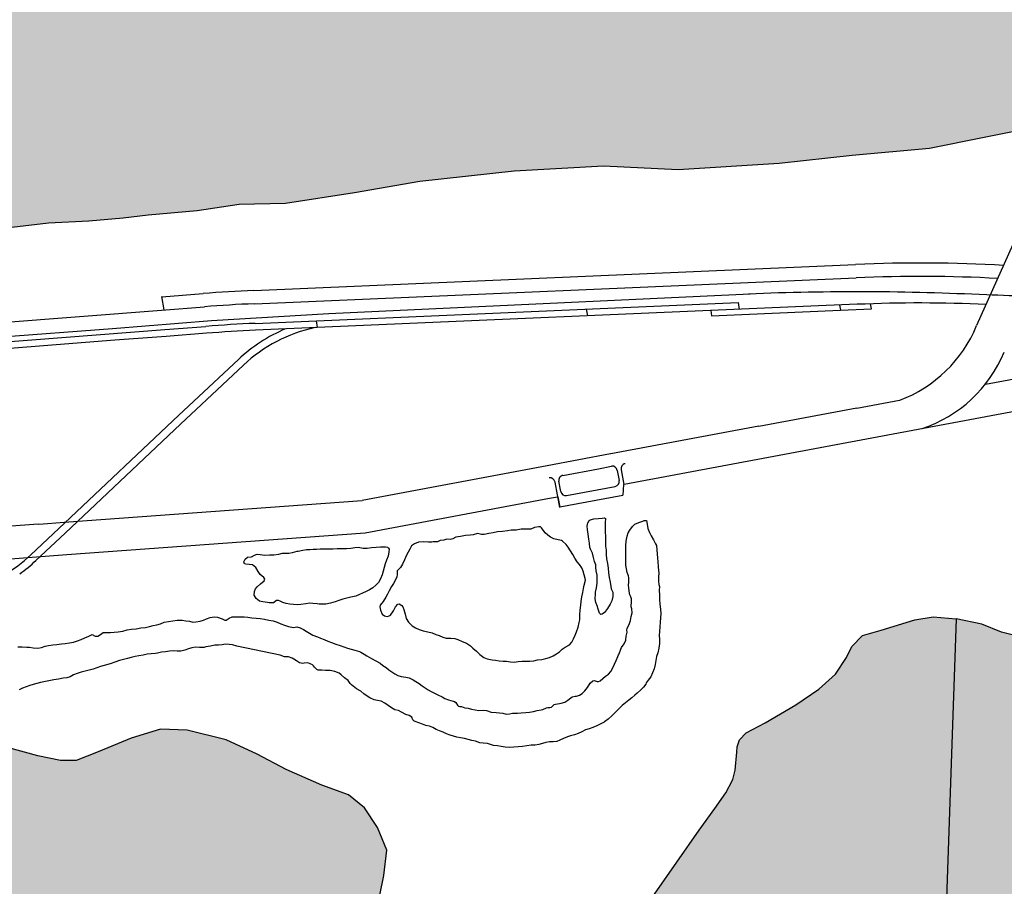
# Model space of a CAD drawing. Units: feet. Extents: x -6.02 to 0.02, y -6.51 to 0.01.
# Drawn here: x -2.37 to -1.4, y -1.78 to -0.93 of the extents above; entities that cross this region are included whole.
import ezdxf

# ---------------------------------------------------------------- set-up
doc = ezdxf.new("R2010")
doc.units = ezdxf.units.FT
doc.header["$MEASUREMENT"] = 0
doc.layers.add('VICINITY_LS', color=254, linetype='Continuous')
doc.layers.add('VICINITY_SC', color=252, linetype='Continuous')

msp = doc.modelspace()

# ---------------------------------------------------------------- hatches: boundary and pattern name
at = {"layer": 'VICINITY_LS', "linetype": 'Continuous'}
h = msp.add_hatch(color=256, dxfattribs=at)
h.paths.add_polyline_path([(-4.064, -0.80656), (-4.27177, -1.01596), (-3.88025, -1.04553), (-3.84911, -1.04923), (-3.79944, -1.05902), (-3.74303, -1.08007), (-3.68956, -1.10049), (-3.59566, -1.10916), (-3.53028, -1.10843), (-3.43358, -1.10693), (-3.35688, -1.10632), (-3.29049, -1.10202), (-3.23294, -1.10747), (-3.18084, -1.12423), (-3.13402, -1.12308), (-3.07122, -1.12636), (-2.99213, -1.13118), (-2.90816, -1.12555), (-2.82587, -1.13565), (-2.76433, -1.14472), (-2.71918, -1.15069), (-2.68019, -1.15609), (-2.65323, -1.14878), (-2.62176, -1.15283), (-2.5549, -1.15764), (-2.47575, -1.15215), (-2.41021, -1.1387), (-2.33766, -1.13004), (-2.29786, -1.12807), (-2.26433, -1.12501), (-2.23969, -1.12205), (-2.19148, -1.11794), (-2.15018, -1.11156), (-2.10436, -1.11057), (-2.0367, -1.10009), (-1.97231, -1.08894), (-1.87937, -1.07895), (-1.7917, -1.07403), (-1.71805, -1.07746), (-1.61878, -1.07127), (-1.5468, -1.06345), (-1.47091, -1.05667), (-1.36324, -1.03477), (-1.28344, -1.02546), (-1.21864, -1.0064), (-1.14117, -0.98649), (-1.04638, -0.97024), (-0.94492, -0.95453), (-0.95616, -0.64863), (-1.02496, -0.66834), (-1.08372, -0.69012), (-1.11144, -0.70719), (-1.13211, -0.73069), (-1.13916, -0.75373), (-1.15081, -0.75996), (-1.19301, -0.75699), (-1.21478, -0.75895), (-1.23344, -0.77704), (-1.25654, -0.78146), (-1.29162, -0.78027), (-1.35887, -0.78284), (-1.4376, -0.79478), (-1.52281, -0.80898), (-1.58515, -0.81304), (-1.6142, -0.81594), (-1.62574, -0.82633), (-1.63969, -0.83296), (-1.65451, -0.82993), (-1.68357, -0.8263), (-1.73044, -0.83737), (-1.80321, -0.83709), (-1.87914, -0.84125), (-1.95411, -0.84362), (-1.95721, -0.84446), (-1.95796, -0.84516), (-1.9969, -0.85535), (-2.04487, -0.85063), (-2.08259, -0.85235), (-2.12647, -0.86632), (-2.15116, -0.8768), (-2.17673, -0.87164), (-2.2139, -0.87249), (-2.26846, -0.88209), (-2.32448, -0.88151), (-2.38495, -0.87539), (-2.45163, -0.88689), (-2.51688, -0.88953), (-2.58711, -0.89076), (-2.61872, -0.90766), (-2.64421, -0.91228), (-2.67734, -0.89854), (-2.7062, -0.89802), (-2.75484, -0.90186), (-2.80497, -0.89481), (-2.86524, -0.88888), (-2.91873, -0.88529), (-3.01349, -0.88104), (-3.09097, -0.87975), (-3.1467, -0.88412), (-3.16895, -0.89007), (-3.19445, -0.87854), (-3.22124, -0.86919), (-3.25398, -0.87919), (-3.28751, -0.88364), (-3.33668, -0.87044), (-3.40901, -0.86073), (-3.49138, -0.84773), (-3.52131, -0.8482), (-3.54382, -0.85672), (-3.57809, -0.84467), (-3.64967, -0.82472), (-3.72108, -0.82176), (-3.79722, -0.82117), (-3.86588, -0.81802), (-3.942, -0.81709), (-3.99631, -0.81588)])
edge = h.paths.add_edge_path()
edge.add_line((0, -0.47348), (-0.02413, -0.478))
edge.add_line((-0.02413, -0.478), (-0.11313, -0.49522))
edge.add_line((-0.11313, -0.49522), (-0.19212, -0.51558))
edge.add_line((-0.19212, -0.51558), (-0.23803, -0.52482))
edge.add_line((-0.23803, -0.52482), (-0.34314, -0.52744))
edge.add_line((-0.34314, -0.52744), (-0.45647, -0.53614))
edge.add_line((-0.45647, -0.53614), (-0.54017, -0.54765))
edge.add_line((-0.54017, -0.54765), (-0.56585, -0.55177))
edge.add_line((-0.56585, -0.55177), (-0.61834, -0.56496))
edge.add_line((-0.61834, -0.56496), (-0.66747, -0.56696))
edge.add_line((-0.66747, -0.56696), (-0.69547, -0.5761))
edge.add_line((-0.69547, -0.5761), (-0.73929, -0.58803))
edge.add_line((-0.73929, -0.58803), (-0.82602, -0.61175))
edge.add_line((-0.82602, -0.61175), (-0.95616, -0.64863))
edge.add_line((-0.95616, -0.64863), (-0.94492, -0.95453))
edge.add_line((-0.94492, -0.95453), (-0.84678, -0.93692))
edge.add_line((-0.84678, -0.93692), (-0.79388, -0.92531))
edge.add_line((-0.79388, -0.92531), (-0.74521, -0.91951))
edge.add_line((-0.74521, -0.91951), (-0.70246, -0.90821))
edge.add_line((-0.70246, -0.90821), (-0.66996, -0.89825))
edge.add_line((-0.66996, -0.89825), (-0.65166, -0.90045))
edge.add_line((-0.65166, -0.90045), (-0.63965, -0.89783))
edge.add_line((-0.63965, -0.89783), (-0.6335, -0.8923))
edge.add_line((-0.6335, -0.8923), (-0.6251, -0.87625))
edge.add_line((-0.6251, -0.87625), (-0.60764, -0.87427))
edge.add_line((-0.60764, -0.87427), (-0.58739, -0.87895))
edge.add_line((-0.58739, -0.87895), (-0.5644, -0.88019))
edge.add_line((-0.5644, -0.88019), (-0.51562, -0.87231))
edge.add_line((-0.51562, -0.87231), (-0.48847, -0.86912))
edge.add_line((-0.48847, -0.86912), (-0.45305, -0.87033))
edge.add_line((-0.45305, -0.87033), (-0.41275, -0.85272))
edge.add_line((-0.41275, -0.85272), (-0.35948, -0.83425))
edge.add_line((-0.35948, -0.83425), (-0.30818, -0.8303))
edge.add_line((-0.30818, -0.8303), (-0.27744, -0.82457))
edge.add_line((-0.27744, -0.82457), (-0.23053, -0.80918))
edge.add_line((-0.23053, -0.80918), (-0.19372, -0.79669))
edge.add_line((-0.19372, -0.79669), (-0.15298, -0.79376))
edge.add_line((-0.15298, -0.79376), (-0.12746, -0.78616))
edge.add_line((-0.12746, -0.78616), (-0.11256, -0.78093))
edge.add_line((-0.11256, -0.78093), (-0.02212, -0.74866))
edge.add_line((-0.02212, -0.74866), (0, -0.74152))
for points in [[(-0.97236, -2.04161), (-0.9657, -2.03043), (-0.96671, -2.02677), (-0.9729, -2.02315), (-0.9854, -2.02518), (-0.99836, -2.03252), (-1.01999, -2.04663), (-1.03896, -2.05706), (-1.06224, -2.06711), (-1.08494, -2.07887), (-1.11166, -2.08581), (-1.13574, -2.08874), (-1.153, -2.09564), (-1.17763, -2.10232), (-1.19416, -2.10209), (-1.20943, -2.09519), (-1.21826, -2.08712), (-1.22163, -2.07642), (-1.21488, -2.06907), (-1.2052, -2.06531), (-1.18758, -2.06392), (-1.17226, -2.06132), (-1.15759, -2.05737), (-1.15078, -2.05258), (-1.1361, -2.03915), (-1.12726, -2.03188), (-1.10439, -2.01995), (-1.07113, -2.0098), (-1.04732, -2.00259), (-1.0374, -1.99436), (-1.02854, -1.98022), (-1.02363, -1.96347), (-1.02239, -1.94411), (-1.02017, -1.92256), (-1.0115, -1.90274), (-0.99671, -1.88757), (-0.97357, -1.87961), (-0.93849, -1.88349), (-0.91634, -1.89079), (-0.89604, -1.90331), (-0.88346, -1.91262), (-0.86871, -1.91966), (-0.84784, -1.92514), (-0.82202, -1.92815), (-0.79817, -1.93262), (-0.77872, -1.93905), (-0.75045, -1.94771), (-0.73056, -1.95539), (-0.71442, -1.9625), (-0.70218, -1.96821), (-0.68813, -1.96901), (-0.68065, -1.96788), (-0.6719, -1.96561), (-0.66806, -1.96445), (-0.66027, -1.96042), (-0.64819, -1.95355), (-0.63536, -1.94273), (-0.6311, -1.93732), (-0.63326, -1.92653), (-0.63615, -1.91638), (-0.64091, -1.9027), (-0.65017, -1.8865), (-0.65995, -1.86752), (-0.66533, -1.85277), (-0.66673, -1.82827), (-0.66545, -1.80459), (-0.66057, -1.78232), (-0.65093, -1.75413), (-0.64205, -1.73348), (-0.63049, -1.71143), (-0.61405, -1.69706), (-0.59306, -1.6819), (-0.58011, -1.67489), (-0.56854, -1.66814), (-0.56436, -1.66114), (-0.56073, -1.65432), (-0.55239, -1.64689), (-0.54548, -1.64006), (-0.54214, -1.62923), (-0.54072, -1.6133), (-0.54452, -1.59157), (-0.54731, -1.58591), (-0.55343, -1.5816), (-0.56138, -1.5789), (-0.57367, -1.57426), (-0.58274, -1.56376), (-0.59283, -1.54701), (-0.60131, -1.52915), (-0.62562, -1.49869), (-0.64253, -1.48053), (-0.66858, -1.46629), (-0.69945, -1.44888), (-0.72935, -1.44234), (-0.75845, -1.43722), (-1.04477, -1.35615), (-1.04789, -1.35527), (-1.05895, -1.34442), (-1.06527, -1.34648), (-1.07029, -1.35032), (-1.07141, -1.3549), (-1.06919, -1.35848), (-1.06305, -1.36536), (-1.05774, -1.37496), (-1.05998, -1.37861), (-1.06523, -1.38005), (-1.07841, -1.38203), (-1.09079, -1.38463), (-1.09786, -1.38798), (-1.10729, -1.39088), (-1.11386, -1.39121), (-1.12364, -1.39014), (-1.13193, -1.38777), (-1.13959, -1.38352), (-1.14816, -1.38236), (-1.15422, -1.37996), (-1.15631, -1.3776), (-1.16503, -1.3795), (-1.16983, -1.3825), (-1.1708, -1.38726), (-1.16911, -1.3939), (-1.16857, -1.40321), (-1.17059, -1.41189), (-1.17537, -1.42004), (-1.18946, -1.43199), (-1.20719, -1.44751), (-1.22834, -1.46572), (-1.24001, -1.47484), (-1.25377, -1.48354), (-1.26375, -1.48693), (-1.27045, -1.48381), (-1.27628, -1.47692), (-1.28052, -1.46963), (-1.28505, -1.46422), (-1.29047, -1.46252), (-1.29299, -1.46445), (-1.2949, -1.4714), (-1.2949, -1.4805), (-1.29582, -1.49404), (-1.29979, -1.50381), (-1.31283, -1.51545), (-1.34279, -1.5344), (-1.35962, -1.53963), (-1.37662, -1.53883), (-1.39985, -1.53287), (-1.41924, -1.52506), (-1.44459, -1.51965), (-1.48895, -2.80144), (-1.46495, -2.80022), (-1.44263, -2.79528), (-1.40977, -2.77341), (-1.38485, -2.75901), (-1.35777, -2.74556), (-1.34032, -2.73159), (-1.33495, -2.72814), (-1.31304, -2.71183), (-1.28276, -2.69289), (-1.2611, -2.67778), (-1.23566, -2.65997), (-1.20451, -2.64161), (-1.17302, -2.62292), (-1.1462, -2.61069), (-1.11812, -2.59801), (-1.08831, -2.58833), (-1.0752, -2.5848), (-1.07089, -2.58125), (-1.05935, -2.57486), (-1.04439, -2.55987), (-1.02913, -2.53907), (-1.01444, -2.5191), (-1.0051, -2.50586), (-0.99395, -2.49754), (-0.9826, -2.50078), (-0.97697, -2.50814), (-0.9669, -2.5187), (-0.95976, -2.52375), (-0.94973, -2.52845), (-0.94105, -2.52791), (-0.92679, -2.5155), (-0.91354, -2.50006), (-0.90255, -2.48536), (-0.896, -2.47592), (-0.88943, -2.46874), (-0.88126, -2.46732), (-0.87565, -2.47141), (-0.87288, -2.48069), (-0.87069, -2.49114), (-0.86435, -2.50079), (-0.85334, -2.50727), (-0.83941, -2.5134), (-0.82536, -2.51162), (-0.81245, -2.50271), (-0.79752, -2.49427), (-0.78355, -2.48406), (-0.77504, -2.47318), (-0.76929, -2.45372), (-0.76853, -2.43965), (-0.77011, -2.4277), (-0.77589, -2.41687), (-0.78275, -2.40735), (-0.79338, -2.40021), (-0.79943, -2.40074), (-0.81059, -2.40646), (-0.81995, -2.41383), (-0.83137, -2.42731), (-0.84296, -2.44094), (-0.85119, -2.44992), (-0.85993, -2.45476), (-0.86831, -2.45445), (-0.87519, -2.45114), (-0.88144, -2.44597), (-0.88148, -2.44305), (-0.87747, -2.43914), (-0.87199, -2.4336), (-0.86311, -2.42566), (-0.84947, -2.41251), (-0.83784, -2.40113), (-0.82292, -2.38684), (-0.80416, -2.36776), (-0.78886, -2.359), (-0.77395, -2.35091), (-0.75297, -2.34813), (-0.73382, -2.35063), (-0.72768, -2.35131), (-0.72247, -2.34437), (-0.71952, -2.33784), (-0.72248, -2.32906), (-0.73031, -2.32433), (-0.74126, -2.32009), (-0.75222, -2.3191), (-0.76376, -2.3193), (-0.78021, -2.32425), (-0.79624, -2.33399), (-0.81684, -2.34846), (-0.83811, -2.36842), (-0.86272, -2.39368), (-0.87736, -2.41264), (-0.8916, -2.43024), (-0.90162, -2.44308), (-0.91464, -2.458), (-0.92402, -2.46867), (-0.93328, -2.48052), (-0.94181, -2.49171), (-0.94835, -2.49789), (-0.95785, -2.49823), (-0.96311, -2.49378), (-0.96889, -2.48002), (-0.96985, -2.46656), (-0.96673, -2.45368), (-0.96386, -2.44195), (-0.96455, -2.4266), (-0.96462, -2.41559), (-0.95315, -2.4011), (-0.94082, -2.38975), (-0.92726, -2.38089), (-0.9061, -2.36853), (-0.8873, -2.35564), (-0.87486, -2.34549), (-0.86774, -2.33456), (-0.86559, -2.32746), (-0.86155, -2.31012), (-0.85939, -2.29906), (-0.85705, -2.28785), (-0.85629, -2.27739), (-0.85877, -2.27241), (-0.86483, -2.26383), (-0.87681, -2.25333), (-0.8859, -2.2432), (-0.88667, -2.23507), (-0.8837, -2.22817), (-0.87636, -2.22294), (-0.86304, -2.22506), (-0.84883, -2.23256), (-0.83503, -2.24436), (-0.81695, -2.25694), (-0.80092, -2.26542), (-0.77929, -2.26698), (-0.76405, -2.2625), (-0.74732, -2.25214), (-0.7329, -2.23761), (-0.72338, -2.21802), (-0.71673, -2.19741), (-0.71472, -2.17962), (-0.71415, -2.17195), (-0.71263, -2.15394), (-0.71495, -2.13385), (-0.71892, -2.12141), (-0.72561, -2.10553), (-0.73346, -2.09494), (-0.75196, -2.08081), (-0.76932, -2.07416), (-0.79058, -2.06606), (-0.80836, -2.06108), (-0.83083, -2.05344), (-0.84644, -2.0462), (-0.86625, -2.04041), (-0.88788, -2.0359), (-0.90465, -2.03458), (-0.91176, -2.03834), (-0.91244, -2.0412), (-0.91008, -2.04531), (-0.91067, -2.04975), (-0.91656, -2.05665), (-0.92879, -2.05973), (-0.94386, -2.06507), (-0.96063, -2.07221), (-0.98682, -2.08809), (-0.99622, -2.09028), (-1.0094, -2.09229), (-1.03247, -2.10114), (-1.05421, -2.11178), (-1.08217, -2.12567), (-1.10506, -2.13762), (-1.12243, -2.14076), (-1.15124, -2.14204), (-1.16671, -2.13856), (-1.16738, -2.13198), (-1.16295, -2.12608), (-1.14967, -2.11648), (-1.12707, -2.10935), (-1.09972, -2.10352), (-1.06878, -2.09184), (-1.04511, -2.08082), (-1.0213, -2.06772), (-0.99466, -2.05306)], [(-2.06492, -1.92083), (-2.05907, -1.90224), (-2.05394, -1.87448), (-2.0438, -1.85631), (-2.03102, -1.83709), (-2.02229, -1.81589), (-2.01164, -1.79171), (-2.00764, -1.77249), (-2.00472, -1.74738), (-2.01382, -1.72517), (-2.02686, -1.70585), (-2.04252, -1.69311), (-2.06867, -1.68351), (-2.1038, -1.66791), (-2.13223, -1.65291), (-2.16276, -1.63877), (-2.20131, -1.62917), (-2.22743, -1.62837), (-2.2563, -1.63721), (-2.2889, -1.65066), (-2.31037, -1.65909), (-2.32602, -1.65906), (-2.34833, -1.6545), (-2.37817, -1.64626), (-2.40084, -1.64242), (-2.42055, -1.64111), (-2.44502, -1.64434), (-2.47992, -1.65269), (-2.49741, -1.6608), (-2.51963, -1.6673), (-2.54475, -1.67051), (-2.56353, -1.6801), (-2.59877, -1.69493), (-2.62032, -1.70477), (-2.64236, -1.71106), (-2.66297, -1.71676), (-2.66636, -1.71225), (-2.66407, -1.70534), (-2.65287, -1.69567), (-2.63582, -1.68011), (-2.61662, -1.66588), (-2.59896, -1.65141), (-2.59464, -1.64495), (-2.59597, -1.64093), (-2.60198, -1.63749), (-2.61236, -1.63827), (-2.6324, -1.64607), (-2.64671, -1.65591), (-2.66703, -1.66887), (-2.68796, -1.68232), (-2.70586, -1.69503), (-2.725, -1.70857), (-2.73818, -1.7161), (-2.75903, -1.72298), (-2.78189, -1.73169), (-2.81015, -1.74777), (-2.84369, -1.76926), (-2.86695, -1.78809), (-2.88077, -1.80434), (-2.88779, -1.8165), (-2.90828, -1.82891), (-2.9241, -1.84109), (-2.92953, -1.85181), (-2.92958, -1.8623), (-2.92039, -1.87331), (-2.90651, -1.87789), (-2.89156, -1.87531), (-2.88571, -1.8629), (-2.87659, -1.84724), (-2.86106, -1.83436), (-2.8288, -1.81074), (-2.79664, -1.78985), (-2.75674, -1.76563), (-2.7243, -1.74544), (-2.70293, -1.74495), (-2.68695, -1.74962), (-2.68562, -1.75882), (-2.68763, -1.76716), (-2.69032, -1.78062), (-2.70634, -1.79139), (-2.72195, -1.80235), (-2.73127, -1.80907), (-2.73914, -1.82392), (-2.73923, -1.83184), (-2.73276, -1.83943), (-2.72608, -1.84584), (-2.71901, -1.85517), (-2.7158, -1.87481), (-2.71706, -1.89779), (-2.72079, -1.91841), (-2.727, -1.93768), (-2.73974, -1.96566), (-2.74942, -1.98508), (-2.75317, -2.00278), (-2.75393, -2.02629), (-2.75426, -2.05071), (-2.76262, -2.06502), (-2.79097, -2.09197), (-2.81691, -2.11288), (-2.84465, -2.13505), (-2.88044, -2.1569), (-2.90612, -2.17298), (-2.9275, -2.18882), (-2.94001, -2.20654), (-2.95336, -2.22725), (-2.97144, -2.23949), (-2.99513, -2.25119), (-3.01687, -2.25823), (-3.03013, -2.2642), (-3.0428, -2.27551), (-3.04728, -2.29126), (-3.04925, -2.31161), (-3.05432, -2.33146), (-3.05864, -2.34739), (-3.06804, -2.35547), (-3.07905, -2.35879), (-3.09923, -2.35918), (-3.1139, -2.35956), (-3.11757, -2.35505), (-3.12241, -2.34237), (-3.12555, -2.31518), (-3.12961, -2.29534), (-3.1424, -2.27483), (-3.16068, -2.26276), (-3.18686, -2.26006), (-3.21505, -2.2748), (-3.2415, -2.28897), (-3.25951, -2.29915), (-3.25971, -2.29938), (-3.1721, -2.39698), (-3.16243, -2.39352), (-3.14681, -2.39778), (-3.1262, -2.41131), (-3.10634, -2.41935), (-3.08928, -2.42205), (-3.07145, -2.42667), (-3.05562, -2.43307), (-3.0337, -2.44121), (-3.01727, -2.44904), (-2.9909, -2.47341), (-2.97288, -2.48667), (-2.95495, -2.49282), (-2.93003, -2.4934), (-2.91007, -2.49643), (-2.88132, -2.49944), (-2.85613, -2.50795), (-2.84051, -2.51644), (-2.82223, -2.5254), (-2.80782, -2.52771), (-2.78823, -2.52815), (-2.76631, -2.5301), (-2.74007, -2.52558), (-2.71048, -2.50696), (-2.67583, -2.48157), (-2.64472, -2.45407), (-2.60925, -2.43218), (-2.58376, -2.42932), (-2.55845, -2.42597), (-2.53007, -2.41004), (-2.51217, -2.40158), (-2.48875, -2.395), (-2.47989, -2.38412), (-2.45721, -2.35963), (-2.44652, -2.34717), (-2.44023, -2.34219), (-2.43139, -2.34115), (-2.42492, -2.34546), (-2.41291, -2.35269), (-2.3992, -2.36329), (-2.37902, -2.37165), (-2.3604, -2.371), (-2.34489, -2.36138), (-2.3328, -2.34539), (-2.32669, -2.32488), (-2.32224, -2.30039), (-2.31883, -2.27908), (-2.31326, -2.26237), (-2.30499, -2.24942), (-2.29079, -2.23284), (-2.27644, -2.21903), (-2.2616, -2.20576), (-2.2448, -2.195), (-2.23201, -2.18747), (-2.22449, -2.18569), (-2.21584, -2.18739), (-2.20703, -2.19029), (-2.19015, -2.1964), (-2.16804, -2.20146), (-2.14235, -2.21015), (-2.09529, -2.06568), (-2.10058, -2.06127), (-2.10037, -2.05459), (-2.10233, -2.04655), (-2.11037, -2.03353), (-2.11655, -2.02664), (-2.11729, -2.01817), (-2.11433, -2.00837), (-2.10102, -1.9821), (-2.09071, -1.96082), (-2.0765, -1.94064)]]:
    msp.add_hatch(color=256, dxfattribs=at).paths.add_polyline_path(points)
h = msp.add_hatch(color=256, dxfattribs=at)
h.paths.add_polyline_path([(-1.69208, -2.04825), (-1.71653, -2.06061), (-1.74627, -2.0634), (-1.76862, -2.06281), (-1.78182, -2.06809), (-1.80063, -2.0813), (-1.82321, -2.09103), (-1.84463, -2.10236), (-1.86008, -2.11712), (-1.87363, -2.13772), (-1.88353, -2.16122), (-1.88194, -2.18198), (-1.88071, -2.20046), (-1.88475, -2.21122), (-1.89975, -2.22104), (-1.91725, -2.23278), (-1.93156, -2.24227), (-1.94036, -2.24885), (-1.9464, -2.25229), (-1.95141, -2.2434), (-1.95244, -2.22767), (-1.95894, -2.20839), (-1.96099, -2.19845), (-1.96496, -2.19257), (-1.9678, -2.185), (-1.9657, -2.18114), (-1.95723, -2.18336), (-1.94781, -2.18406), (-1.93876, -2.17632), (-1.93103, -2.158), (-1.92644, -2.14349), (-1.92164, -2.12222), (-1.9049, -2.10272), (-1.87815, -2.09184), (-1.85132, -2.07996), (-1.82607, -2.06556), (-1.80734, -2.05045), (-1.79024, -2.02734), (-1.7803, -2.00964), (-1.77491, -1.99931), (-1.76652, -1.99342), (-1.75699, -1.99894), (-1.74583, -2.0089), (-1.71878, -2.01179), (-1.70264, -2.00945), (-1.68526, -2.0027), (-1.67522, -2.00189), (-1.67121, -2.00384), (-1.67197, -2.01463), (-1.67923, -2.03059)], flags=16)
h.paths.add_polyline_path([(-2.10624, -2.91425), (-2.12641, -2.90552), (-2.14425, -2.9045), (-2.16831, -2.9126), (-2.19006, -2.92357), (-2.21972, -2.93048), (-2.24369, -2.93429), (-2.26696, -2.92607), (-2.2828, -2.91313), (-2.29143, -2.89215), (-2.29624, -2.86677), (-2.29216, -2.84584), (-2.28865, -2.83227), (-2.28772, -2.81252), (-2.29128, -2.79581), (-2.29773, -2.78495), (-2.29754, -2.76551), (-2.29471, -2.75224), (-2.29339, -2.73409), (-2.29402, -2.71152), (-2.29518, -2.69492), (-2.28947, -2.68527), (-2.2722, -2.66853), (-2.2534, -2.64915), (-2.24155, -2.63432), (-2.23465, -2.6213), (-2.23324, -2.60829), (-2.24396, -2.59048), (-2.25705, -2.57836), (-2.27303, -2.56852), (-2.29632, -2.56357), (-2.31249, -2.56299), (-2.32877, -2.56158), (-2.33253, -2.55155), (-2.32565, -2.53952), (-2.31572, -2.531), (-2.30323, -2.5267), (-2.29333, -2.51849), (-2.28893, -2.51031), (-2.29309, -2.5013), (-2.30244, -2.49595), (-2.31982, -2.48997), (-2.33698, -2.48606), (-2.35431, -2.4787), (-2.3625, -2.47395), (-2.36223, -2.46949), (-2.3551, -2.46181), (-2.33366, -2.457), (-2.31554, -2.45614), (-2.29227, -2.44937), (-2.26447, -2.44803), (-2.24116, -2.44353), (-2.21972, -2.43872), (-2.19998, -2.43021), (-2.17858, -2.42282), (-2.1407, -2.41637), (-2.10909, -2.41162), (-2.08446, -2.40495), (-2.06527, -2.39727), (-2.0557, -2.39525), (-2.03784, -2.38713), (-2.02565, -2.372), (-2.01923, -2.3617), (-2.00346, -2.35021), (-1.99441, -2.33919), (-1.99456, -2.32008), (-2.00116, -2.30869), (-2.01653, -2.30025), (-2.04824, -2.29173), (-2.08506, -2.27932), (-2.10957, -2.27379), (-2.11973, -2.27407), (-2.12368, -2.28312), (-2.13088, -2.28892), (-2.14762, -2.27713), (-2.15895, -2.26735), (-2.16688, -2.25812), (-2.16401, -2.24968), (-2.15173, -2.24265), (-2.13156, -2.23864), (-2.10678, -2.23868), (-2.08775, -2.23701), (-2.07742, -2.23106), (-2.07661, -2.21956), (-2.08708, -2.21262), (-2.108, -2.21434), (-2.12005, -2.21435), (-2.14235, -2.21015), (-2.09529, -2.06568), (-2.08811, -2.06647), (-2.08036, -2.06898), (-2.07567, -2.07785), (-2.07452, -2.09768), (-2.07228, -2.10677), (-2.07035, -2.11875), (-2.06849, -2.12264), (-2.06505, -2.12217), (-2.06399, -2.11601), (-2.06216, -2.10459), (-2.06112, -2.08573), (-2.06079, -2.0639), (-2.05894, -2.05215), (-2.05259, -2.04355), (-2.04696, -2.03526), (-2.04325, -2.02085), (-2.04881, -2.00589), (-2.05002, -1.99362), (-2.04605, -1.98059), (-2.03622, -1.96498), (-2.02825, -1.95528), (-2.02059, -1.94711), (-2.00936, -1.93743), (-2.00036, -1.93004), (-1.99473, -1.92793), (-1.9901, -1.93095), (-1.99282, -1.94024), (-2.00024, -1.94981), (-2.00719, -1.95699), (-2.01455, -1.96881), (-2.01531, -1.97598), (-2.00905, -1.9782), (-1.99626, -1.96776), (-1.97857, -1.95328), (-1.96769, -1.94617), (-1.95732, -1.9421), (-1.93566, -1.93646), (-1.91604, -1.93361), (-1.90104, -1.93586), (-1.8924, -1.9422), (-1.88591, -1.95169), (-1.8778, -1.96403), (-1.86928, -1.97499), (-1.86193, -1.98249), (-1.85436, -1.98842), (-1.84796, -1.99121), (-1.83652, -1.98652), (-1.8311, -1.97579), (-1.82626, -1.96005), (-1.8225, -1.94496), (-1.81423, -1.92582), (-1.80218, -1.90105), (-1.79263, -1.8837), (-1.77882, -1.86158), (-1.76274, -1.83482), (-1.75488, -1.81772), (-1.74135, -1.7906), (-1.71946, -1.75934), (-1.69759, -1.72772), (-1.68211, -1.70641), (-1.6711, -1.69102), (-1.6642, -1.67801), (-1.66199, -1.66884), (-1.66029, -1.65103), (-1.66016, -1.6457), (-1.65775, -1.63896), (-1.65133, -1.63193), (-1.63251, -1.62198), (-1.60245, -1.60425), (-1.57959, -1.58904), (-1.56327, -1.57414), (-1.55255, -1.55772), (-1.54714, -1.54702), (-1.53655, -1.53625), (-1.51836, -1.53077), (-1.48525, -1.52077), (-1.46704, -1.51786), (-1.44459, -1.51965), (-1.48895, -2.80144), (-1.51906, -2.80779), (-1.54642, -2.81398), (-1.57506, -2.81836), (-1.60444, -2.82342), (-1.62635, -2.82407), (-1.64359, -2.81861), (-1.66872, -2.812), (-1.69842, -2.8043), (-1.73191, -2.80322), (-1.75528, -2.799), (-1.77899, -2.78596), (-1.79837, -2.76642), (-1.81286, -2.74185), (-1.82974, -2.72007), (-1.84539, -2.69818), (-1.8526, -2.67267), (-1.85122, -2.6509), (-1.84438, -2.62684), (-1.8353, -2.60893), (-1.83231, -2.59223), (-1.83502, -2.58261), (-1.84498, -2.56932), (-1.85952, -2.56471), (-1.8803, -2.56663), (-1.89907, -2.56677), (-1.914, -2.56576), (-1.9214, -2.57203), (-1.92289, -2.5773), (-1.91805, -2.58666), (-1.91622, -2.59383), (-1.91938, -2.60089), (-1.92869, -2.61702), (-1.93319, -2.63932), (-1.93212, -2.65728), (-1.93036, -2.66875), (-1.93272, -2.68651), (-1.92462, -2.70538), (-1.91284, -2.71963), (-1.90118, -2.73596), (-1.89359, -2.75101), (-1.89032, -2.76309), (-1.88994, -2.77219), (-1.89369, -2.77784), (-1.90679, -2.7814), (-1.92988, -2.79093), (-1.94437, -2.80096), (-1.95801, -2.82356), (-1.96583, -2.84327), (-1.97717, -2.85861), (-2.0047, -2.87702), (-2.03591, -2.89381), (-2.06436, -2.90715), (-2.09441, -2.91474)])
h.paths.add_polyline_path([(-1.95434, -2.31808), (-1.95442, -2.31031), (-1.96086, -2.29), (-1.96643, -2.27248), (-1.96778, -2.2528), (-1.97068, -2.2306), (-1.97618, -2.20878), (-1.97951, -2.19086), (-1.98511, -2.17403), (-1.99146, -2.16438), (-1.99981, -2.16012), (-2.01251, -2.15577), (-2.0209, -2.15512), (-2.0267, -2.15443), (-2.03332, -2.15907), (-2.04113, -2.16636), (-2.04521, -2.18074), (-2.046, -2.19518), (-2.04378, -2.20751), (-2.03903, -2.21827), (-2.02829, -2.22989), (-2.01662, -2.23967), (-2.01257, -2.24388), (-2.00025, -2.26419), (-1.99379, -2.27798), (-1.98638, -2.29387), (-1.9804, -2.30713), (-1.97616, -2.3144), (-1.97126, -2.31885), (-1.96548, -2.32021), (-1.9598, -2.32035)], flags=16)
h.paths.add_polyline_path([(-1.70045, -1.97912), (-1.71312, -1.98682), (-1.73016, -1.98672), (-1.745, -1.97846), (-1.76175, -1.97287), (-1.77696, -1.98028), (-1.78843, -1.99442), (-1.80009, -2.013), (-1.80993, -2.03157), (-1.82193, -2.04326), (-1.83813, -2.05611), (-1.85733, -2.06706), (-1.88054, -2.07898), (-1.90355, -2.08748), (-1.91617, -2.09486), (-1.92764, -2.10934), (-1.93229, -2.12488), (-1.94046, -2.14199), (-1.95187, -2.15801), (-1.9618, -2.16333), (-1.96768, -2.16072), (-1.97343, -2.15316), (-1.9754, -2.14189), (-1.97739, -2.13094), (-1.97953, -2.11979), (-1.97968, -2.10724), (-1.97037, -2.09759), (-1.94491, -2.0853), (-1.91612, -2.06903), (-1.89923, -2.05917), (-1.88184, -2.04657), (-1.86151, -2.03688), (-1.84411, -2.02134), (-1.83166, -2.00142), (-1.82021, -1.98107), (-1.8102, -1.95875), (-1.80279, -1.93715), (-1.79462, -1.91971), (-1.78589, -1.90835), (-1.77984, -1.9049), (-1.76698, -1.90582), (-1.75237, -1.91559), (-1.73556, -1.93186), (-1.7209, -1.94714), (-1.70638, -1.95831), (-1.69789, -1.96996)], flags=16)

# ---------------------------------------------------------------- linework, layer by layer
for points in [[(-2.41021, -1.1387), (-2.33766, -1.13004), (-2.29786, -1.12807), (-2.26433, -1.12501), (-2.23969, -1.12205), (-2.19148, -1.11794), (-2.15018, -1.11156), (-2.10436, -1.11057), (-2.0367, -1.10009), (-1.97231, -1.08894), (-1.87937, -1.07895), (-1.7917, -1.07403), (-1.71805, -1.07746), (-1.61878, -1.07127), (-1.5468, -1.06345), (-1.47091, -1.05667), (-1.36324, -1.03477)], [(-1.74135, -1.7906), (-1.71946, -1.75934), (-1.69759, -1.72772), (-1.68211, -1.70641), (-1.6711, -1.69102), (-1.6642, -1.67801), (-1.66199, -1.66884), (-1.66029, -1.65103), (-1.66016, -1.6457), (-1.65775, -1.63896), (-1.65133, -1.63193), (-1.63251, -1.62198), (-1.60245, -1.60425), (-1.57959, -1.58904), (-1.56327, -1.57414), (-1.55255, -1.55772), (-1.54714, -1.54702), (-1.53655, -1.53625), (-1.51836, -1.53077), (-1.48525, -1.52077), (-1.46704, -1.51786), (-1.44459, -1.51965), (-1.48895, -2.80144)], [(-1.37662, -1.53883), (-1.39985, -1.53287), (-1.41924, -1.52506), (-1.44459, -1.51965), (-1.48895, -2.80144)], [(-2.01164, -1.79171), (-2.00764, -1.77249), (-2.00472, -1.74738), (-2.01382, -1.72517), (-2.02686, -1.70585), (-2.04252, -1.69311), (-2.06867, -1.68351), (-2.1038, -1.66791), (-2.13223, -1.65291), (-2.16276, -1.63877), (-2.20131, -1.62917), (-2.22743, -1.62837), (-2.2563, -1.63721), (-2.2889, -1.65066), (-2.31037, -1.65909), (-2.32602, -1.65906), (-2.34833, -1.6545), (-2.37817, -1.64626)]]:
    msp.add_lwpolyline(points, dxfattribs=at)
at = {"layer": 'VICINITY_SC'}
for p, q in [((-1.37721, -1.12575), (-1.42437, -1.2312)), ((-2.13575, -1.1966), (-1.54352, -1.17096)), ((-2.13508, -1.20964), (-1.54301, -1.1841)), ((-2.2261, -1.20274), (-2.18537, -1.19959)), ((-2.0618, -1.21915), (-1.64713, -1.20006)), ((-2.22381, -1.21568), (-2.22612, -1.20266)), ((-2.13425, -1.22898), (-1.65915, -1.20849)), ((-1.54187, -1.21023), (-2.13395, -1.23577)), ((-1.65915, -1.20849), (-1.65803, -1.21523)), ((-1.55931, -1.21098), (-1.55848, -1.21598)), ((-1.52785, -1.21466), (-1.52867, -1.20971)), ((-2.49236, -1.23633), (-2.22656, -1.21585)), ((-2.22656, -1.21585), (-2.18426, -1.21259)), ((-2.17731, -1.22617), (-2.0618, -1.21915)), ((-1.80709, -1.22166), (-1.80821, -1.21492)), ((-1.68608, -1.21643), (-1.68523, -1.22149)), ((-1.68528, -1.22144), (-1.55848, -1.21598)), ((-1.55848, -1.21598), (-1.52785, -1.21466)), ((-2.27467, -1.23393), (-2.17731, -1.22617)), ((-2.07291, -1.23305), (-2.07402, -1.22639)), ((-2.54021, -1.25944), (-2.22317, -1.23501)), ((-2.53988, -1.25437), (-2.27467, -1.23393)), ((-2.22317, -1.23501), (-2.18278, -1.2319)), ((-2.18225, -1.23867), (-2.22198, -1.24173)), ((-2.27248, -1.24562), (-2.54315, -1.26648)), ((-2.22198, -1.24173), (-2.27237, -1.24561)), ((-1.41582, -1.28868), (-1.2492, -1.25759)), ((-2.15086, -1.26446), (-2.20932, -1.31931)), ((-2.1457, -1.26997), (-2.20775, -1.32818)), ((-1.77129, -1.38735), (-1.20556, -1.28136)), ((-1.54241, -1.31229), (-1.50016, -1.30441)), ((-1.63885, -1.33021), (-1.54244, -1.31212)), ((-2.20932, -1.31931), (-2.32204, -1.42569)), ((-2.20775, -1.32818), (-2.32133, -1.43536)), ((-1.63885, -1.33021), (-1.78443, -1.35751)), ((-1.78453, -1.35741), (-1.84708, -1.36914)), ((-1.84708, -1.36916), (-2.02919, -1.40332)), ((-1.83154, -1.37856), (-1.79642, -1.37198)), ((-1.79642, -1.37198), (-1.78383, -1.36962)), ((-1.77797, -1.37364), (-1.77611, -1.38353)), ((-1.77426, -1.37295), (-1.77152, -1.38755)), ((-1.83458, -1.4101), (-1.83927, -1.38512)), ((-1.8337, -1.39433), (-1.83556, -1.38442)), ((-1.82783, -1.39834), (-1.78013, -1.38939)), ((-1.77177, -1.38757), (-1.77258, -1.39814)), ((-2.32212, -1.42465), (-2.0292, -1.40321)), ((-2.02596, -1.43499), (-1.84475, -1.40102)), ((-1.84474, -1.40111), (-1.83671, -1.3996)), ((-1.8364, -1.39969), (-1.83448, -1.40995)), ((-1.77262, -1.39822), (-1.83438, -1.4098)), ((-2.34743, -1.4267), (-2.39059, -1.42986)), ((-2.32201, -1.42573), (-2.35523, -1.45689)), ((-2.3471, -1.42648), (-2.32209, -1.42465)), ((-2.3213, -1.4354), (-2.35007, -1.46239)), ((-2.31979, -1.4565), (-2.02597, -1.43496)), ((-2.39966, -1.46242), (-2.31976, -1.45651))]:
    msp.add_line(p, q, dxfattribs=at)
msp.add_lwpolyline([(-2.36772, -1.54731), (-2.36354, -1.5473), (-2.35901, -1.54748), (-2.35635, -1.54771), (-2.35271, -1.54822), (-2.34827, -1.54867), (-2.34461, -1.54794), (-2.34103, -1.54676), (-2.33755, -1.54585), (-2.33345, -1.5454), (-2.32935, -1.54512), (-2.32489, -1.5445), (-2.32133, -1.54403), (-2.31705, -1.5434), (-2.31312, -1.54259), (-2.30918, -1.54143), (-2.30551, -1.54016), (-2.30183, -1.53855), (-2.29815, -1.53675), (-2.29466, -1.53531), (-2.29175, -1.5367), (-2.28908, -1.53675), (-2.28638, -1.5352), (-2.28386, -1.53329), (-2.28048, -1.53318), (-2.27674, -1.53307), (-2.273, -1.53279), (-2.26899, -1.53243), (-2.26471, -1.5318), (-2.26033, -1.53073), (-2.25596, -1.53001), (-2.25133, -1.52957), (-2.24686, -1.52876), (-2.24241, -1.52814), (-2.23821, -1.52724), (-2.23473, -1.52633), (-2.23106, -1.52561), (-2.2274, -1.52452), (-2.22373, -1.52308), (-2.21953, -1.52236), (-2.21534, -1.52164), (-2.21106, -1.52119), (-2.20617, -1.5212), (-2.20245, -1.5218), (-2.19898, -1.52214), (-2.1958, -1.52291), (-2.19268, -1.52271), (-2.1884, -1.52208), (-2.18509, -1.52116), (-2.18222, -1.51962), (-2.17855, -1.51836), (-2.1748, -1.51772), (-2.17125, -1.51814), (-2.16666, -1.51984), (-2.16411, -1.52122), (-2.16277, -1.52098), (-2.1598, -1.51917), (-2.15684, -1.51789), (-2.15328, -1.51778), (-2.14919, -1.51786), (-2.14528, -1.51794), (-2.14155, -1.51819), (-2.13765, -1.51862), (-2.13348, -1.51915), (-2.12939, -1.51958), (-2.12514, -1.52019), (-2.1208, -1.5209), (-2.11646, -1.52179), (-2.11257, -1.52293), (-2.10913, -1.52469), (-2.10542, -1.526), (-2.10145, -1.52724), (-2.09666, -1.52822), (-2.09345, -1.52758), (-2.08991, -1.52871), (-2.08674, -1.53019), (-2.08402, -1.53194), (-2.08077, -1.53387), (-2.07743, -1.53589), (-2.0731, -1.5373), (-2.06992, -1.53861), (-2.06648, -1.54019), (-2.06278, -1.54186), (-2.05925, -1.54317), (-2.05483, -1.54469), (-2.05076, -1.54583), (-2.04697, -1.54724), (-2.04361, -1.54855), (-2.03981, -1.5496), (-2.0361, -1.55056), (-2.03176, -1.5518), (-2.03026, -1.55245), (-2.02719, -1.55456), (-2.02429, -1.55631), (-2.01998, -1.5588), (-2.01558, -1.56119), (-2.01127, -1.5635), (-2.00855, -1.56559), (-2.00557, -1.56761), (-2.00286, -1.56988), (-1.99996, -1.57181), (-1.99689, -1.57374), (-1.99381, -1.57549), (-1.9908, -1.57661), (-1.98601, -1.57706), (-1.98274, -1.57775), (-1.97895, -1.57986), (-1.97614, -1.58152), (-1.97306, -1.58345), (-1.97009, -1.58564), (-1.96719, -1.58774), (-1.96411, -1.58949), (-1.96103, -1.59124), (-1.95778, -1.59299), (-1.95452, -1.59439), (-1.95047, -1.5966), (-1.94756, -1.59817), (-1.94412, -1.59957), (-1.93943, -1.60064), (-1.9381, -1.60094), (-1.93679, -1.60194), (-1.93515, -1.60473), (-1.9341, -1.60564), (-1.93278, -1.60611), (-1.93136, -1.60614), (-1.92809, -1.60718), (-1.92481, -1.60769), (-1.92136, -1.60856), (-1.91782, -1.60933), (-1.91427, -1.60994), (-1.90937, -1.60977), (-1.90662, -1.61009), (-1.90221, -1.6116), (-1.89732, -1.61195), (-1.89395, -1.6122), (-1.89058, -1.61263), (-1.8873, -1.61349), (-1.8841, -1.61337), (-1.88115, -1.61263), (-1.87617, -1.61255), (-1.87261, -1.61226), (-1.86789, -1.61209), (-1.86424, -1.61153), (-1.86058, -1.6108), (-1.85674, -1.61008), (-1.85299, -1.60926), (-1.85129, -1.60885), (-1.84779, -1.60723), (-1.84618, -1.6069), (-1.84449, -1.60702), (-1.8428, -1.60662), (-1.84008, -1.60418), (-1.83874, -1.60358), (-1.83491, -1.60321), (-1.83312, -1.60289), (-1.82963, -1.60163), (-1.82657, -1.59991), (-1.82377, -1.59756), (-1.82233, -1.59652), (-1.81947, -1.59587), (-1.81822, -1.59589), (-1.81527, -1.59497), (-1.81257, -1.59324), (-1.81003, -1.59062), (-1.80721, -1.58721), (-1.80454, -1.58309), (-1.80219, -1.58064), (-1.80085, -1.5804), (-1.79784, -1.58135), (-1.79634, -1.58146), (-1.79481, -1.58087), (-1.7921, -1.57862), (-1.78956, -1.57617), (-1.78668, -1.5741), (-1.78423, -1.57156), (-1.78238, -1.56804), (-1.78088, -1.56452), (-1.77921, -1.56063), (-1.77754, -1.55693), (-1.77679, -1.55517), (-1.77679, -1.55517), (-1.77615, -1.5542), (-1.77446, -1.54961), (-1.77381, -1.54793), (-1.77133, -1.54434), (-1.76949, -1.54064), (-1.76923, -1.53673), (-1.76827, -1.53284), (-1.76849, -1.53079), (-1.76819, -1.52892), (-1.76625, -1.52532), (-1.76502, -1.52152), (-1.76432, -1.51753), (-1.76336, -1.51381), (-1.76373, -1.50981), (-1.76422, -1.50784), (-1.76427, -1.50597), (-1.76388, -1.5042), (-1.76407, -1.50002), (-1.76457, -1.49823), (-1.7656, -1.49625), (-1.76623, -1.4925), (-1.76669, -1.48876), (-1.7671, -1.48689), (-1.76659, -1.48325), (-1.7666, -1.47925), (-1.76683, -1.47738), (-1.76819, -1.47415), (-1.76883, -1.4704), (-1.76947, -1.46683), (-1.76958, -1.46327), (-1.76959, -1.45927), (-1.76961, -1.45562), (-1.76971, -1.45153), (-1.76945, -1.44745), (-1.7691, -1.44345), (-1.7683, -1.43849), (-1.76734, -1.43513), (-1.76578, -1.4324), (-1.76304, -1.42872), (-1.76068, -1.42663), (-1.75683, -1.42502), (-1.75289, -1.42349), (-1.75145, -1.42299), (-1.74941, -1.42311), (-1.74859, -1.42669), (-1.74787, -1.43088), (-1.74635, -1.43464), (-1.74455, -1.43815), (-1.74249, -1.4421), (-1.74034, -1.44579), (-1.73957, -1.44767), (-1.73894, -1.45178), (-1.73885, -1.45622), (-1.73856, -1.45961), (-1.73802, -1.4638), (-1.73766, -1.46816), (-1.73748, -1.47252), (-1.73716, -1.47413), (-1.73743, -1.47911), (-1.73741, -1.48257), (-1.73703, -1.48605), (-1.73653, -1.48784), (-1.7367, -1.49183), (-1.73652, -1.4962), (-1.73643, -1.50082), (-1.73599, -1.50546), (-1.73537, -1.51009), (-1.73527, -1.51436), (-1.73562, -1.51871), (-1.7358, -1.52307), (-1.73606, -1.52769), (-1.73651, -1.53212), (-1.73667, -1.53612), (-1.73656, -1.53968), (-1.73656, -1.54404), (-1.73727, -1.54874), (-1.73816, -1.55308), (-1.7393, -1.55697), (-1.74008, -1.56069), (-1.7407, -1.56459), (-1.74176, -1.56892), (-1.74343, -1.57298), (-1.74511, -1.57686), (-1.74748, -1.58002), (-1.74958, -1.58273), (-1.74996, -1.58397), (-1.75234, -1.58713), (-1.75488, -1.58957), (-1.75858, -1.59278), (-1.76085, -1.59496), (-1.76356, -1.5974), (-1.76655, -1.59974), (-1.76988, -1.60225), (-1.77305, -1.60495), (-1.77658, -1.60817), (-1.77976, -1.61158), (-1.78338, -1.61507), (-1.787, -1.61837), (-1.79062, -1.62115), (-1.79106, -1.62141), (-1.79421, -1.62321), (-1.79798, -1.6251), (-1.80193, -1.62662), (-1.80569, -1.62797), (-1.80918, -1.62906), (-1.81277, -1.63094), (-1.81636, -1.63265), (-1.82003, -1.63391), (-1.82396, -1.63491), (-1.827, -1.63591), (-1.83086, -1.63753), (-1.83445, -1.63906), (-1.83759, -1.64051), (-1.84124, -1.6407), (-1.84471, -1.6409), (-1.84819, -1.64146), (-1.8515, -1.64237), (-1.85507, -1.64355), (-1.85873, -1.64392), (-1.86265, -1.6442), (-1.86693, -1.64465), (-1.87121, -1.64528), (-1.8754, -1.64582), (-1.87984, -1.64609), (-1.88439, -1.64645), (-1.88847, -1.64619), (-1.89219, -1.6454), (-1.89601, -1.64488), (-1.89991, -1.64427), (-1.90186, -1.64388), (-1.90565, -1.64247), (-1.90982, -1.64195), (-1.91338, -1.6417), (-1.91753, -1.64029), (-1.92107, -1.63933), (-1.92487, -1.63863), (-1.9285, -1.63758), (-1.93222, -1.6368), (-1.93585, -1.63611), (-1.9393, -1.63506), (-1.94248, -1.63411), (-1.94602, -1.63297), (-1.94928, -1.6314), (-1.95281, -1.63008), (-1.95625, -1.62851), (-1.95941, -1.62667), (-1.96294, -1.62535), (-1.96649, -1.62475), (-1.96975, -1.62335), (-1.97319, -1.62195), (-1.97682, -1.62072), (-1.97822, -1.61998), (-1.97909, -1.61908), (-1.98011, -1.61639), (-1.98266, -1.61483), (-1.98593, -1.61379), (-1.99042, -1.61166), (-1.99315, -1.61009), (-1.99704, -1.6093), (-2.00012, -1.60738), (-2.00354, -1.60491), (-2.00688, -1.60271), (-2.01031, -1.60077), (-2.01402, -1.59999), (-2.01722, -1.5994), (-2.02153, -1.59744), (-2.02426, -1.59588), (-2.02724, -1.59351), (-2.0303, -1.59087), (-2.03461, -1.58856), (-2.03961, -1.58482), (-2.04092, -1.58346), (-2.04281, -1.5804), (-2.04641, -1.57775), (-2.04955, -1.57485), (-2.05174, -1.57329), (-2.05607, -1.57152), (-2.06041, -1.57064), (-2.06521, -1.57054), (-2.06885, -1.57038), (-2.07222, -1.57013), (-2.07381, -1.56957), (-2.07608, -1.56739), (-2.07677, -1.56614), (-2.0779, -1.56496), (-2.0809, -1.56365), (-2.08267, -1.56309), (-2.08614, -1.56329), (-2.08757, -1.56379), (-2.09067, -1.56293), (-2.09357, -1.56118), (-2.09638, -1.55935), (-2.09805, -1.55834), (-2.10167, -1.55711), (-2.10559, -1.55721), (-2.10982, -1.55535), (-2.15224, -1.54661), (-2.15649, -1.54546), (-2.15977, -1.54513), (-2.16341, -1.54462), (-2.1668, -1.54526), (-2.17054, -1.54555), (-2.17392, -1.54566), (-2.1783, -1.54655), (-2.18294, -1.54735), (-2.18437, -1.54786), (-2.18926, -1.54785), (-2.19299, -1.54778), (-2.19665, -1.54833), (-2.19996, -1.54924), (-2.20363, -1.5505), (-2.20738, -1.5515), (-2.21121, -1.55169), (-2.21476, -1.55126), (-2.21868, -1.55155), (-2.2226, -1.55236), (-2.22652, -1.55264), (-2.23045, -1.55345), (-2.23242, -1.55395), (-2.23669, -1.55422), (-2.24052, -1.55459), (-2.24463, -1.5554), (-2.24873, -1.55603), (-2.25248, -1.55667), (-2.25641, -1.55766), (-2.25999, -1.55865), (-2.26374, -1.55965), (-2.26776, -1.56073), (-2.27251, -1.56232), (-2.27618, -1.56376), (-2.27923, -1.56477), (-2.2828, -1.56577), (-2.28656, -1.56677), (-2.29005, -1.56803), (-2.29381, -1.5692), (-2.29774, -1.57019), (-2.30158, -1.5711), (-2.30551, -1.57208), (-2.30936, -1.57352), (-2.31294, -1.57487), (-2.31636, -1.57676), (-2.31959, -1.57795), (-2.32315, -1.57823), (-2.32797, -1.57921), (-2.33252, -1.57992), (-2.33734, -1.58089), (-2.34215, -1.58169), (-2.34573, -1.5825), (-2.3493, -1.58332), (-2.35279, -1.58424), (-2.35619, -1.58542), (-2.35977, -1.58659), (-2.36318, -1.58812), (-2.3665, -1.58957)], dxfattribs=at)
for points in [[(-1.79698, -1.50933), (-1.79739, -1.50764), (-1.79926, -1.50351), (-1.79973, -1.49994), (-1.79955, -1.49559), (-1.79942, -1.49355), (-1.79854, -1.48921), (-1.79783, -1.48468), (-1.79783, -1.48015), (-1.79776, -1.47677), (-1.79892, -1.47248), (-1.79921, -1.46874), (-1.79925, -1.46652), (-1.80026, -1.46348), (-1.80134, -1.45928), (-1.80223, -1.45508), (-1.8042, -1.45121), (-1.80488, -1.44942), (-1.80542, -1.44541), (-1.80614, -1.44122), (-1.80658, -1.43641), (-1.80729, -1.43186), (-1.80759, -1.42865), (-1.8069, -1.42537), (-1.80561, -1.42309), (-1.80453, -1.42222), (-1.80096, -1.4214), (-1.79694, -1.42086), (-1.79285, -1.42058), (-1.79053, -1.42045), (-1.78974, -1.42108), (-1.78982, -1.42482), (-1.7899, -1.42926), (-1.78991, -1.43398), (-1.78973, -1.43869), (-1.78955, -1.44341), (-1.78947, -1.44839), (-1.7891, -1.45204), (-1.78892, -1.4564), (-1.78856, -1.46077), (-1.78767, -1.46514), (-1.78705, -1.46978), (-1.7866, -1.47441), (-1.78598, -1.47905), (-1.78509, -1.4836), (-1.78429, -1.48789), (-1.78388, -1.49012), (-1.78244, -1.49361), (-1.78234, -1.4977), (-1.78322, -1.50187), (-1.78498, -1.5053), (-1.78755, -1.50952), (-1.79047, -1.51338), (-1.79273, -1.5152), (-1.79434, -1.51552), (-1.79538, -1.51426), (-1.79623, -1.51211), (-1.79698, -1.50933)], [(-1.83206, -1.44329), (-1.83294, -1.44257), (-1.83604, -1.44206), (-1.84055, -1.44099), (-1.84363, -1.43942), (-1.84626, -1.43741), (-1.84897, -1.43514), (-1.85001, -1.4337), (-1.85252, -1.43018), (-1.85366, -1.42918), (-1.85526, -1.42915), (-1.85937, -1.42996), (-1.86313, -1.43166), (-1.86784, -1.43148), (-1.87274, -1.43165), (-1.87765, -1.43253), (-1.88254, -1.43253), (-1.88601, -1.43308), (-1.89101, -1.4337), (-1.89582, -1.43414), (-1.90002, -1.43521), (-1.90438, -1.43575), (-1.90885, -1.43691), (-1.91161, -1.43676), (-1.9156, -1.43588), (-1.9197, -1.43705), (-1.92274, -1.43735), (-1.92746, -1.43788), (-1.93218, -1.43859), (-1.937, -1.43938), (-1.9397, -1.44111), (-1.94256, -1.44176), (-1.94584, -1.44126), (-1.9488, -1.44235), (-1.95227, -1.44255), (-1.95488, -1.44401), (-1.95905, -1.44384), (-1.96049, -1.44435), (-1.96378, -1.44438), (-1.96857, -1.4441), (-1.97347, -1.44445), (-1.97768, -1.44606), (-1.98039, -1.44796), (-1.98223, -1.45113), (-1.98362, -1.45422), (-1.98528, -1.4572), (-1.98732, -1.46179), (-1.98936, -1.46584), (-1.99139, -1.46936), (-1.99474, -1.47241), (-1.99464, -1.4765), (-1.99503, -1.47827), (-1.99643, -1.48189), (-1.99836, -1.48496), (-2.00019, -1.48795), (-2.0025, -1.49226), (-2.00408, -1.49552), (-2.00582, -1.49842), (-2.0084, -1.50264), (-2.0114, -1.5064), (-2.0117, -1.50791), (-2.01105, -1.5113), (-2.00926, -1.51516), (-2.00716, -1.5168), (-2.00566, -1.51728), (-2.00423, -1.5173), (-2.00245, -1.51681), (-2.0011, -1.51603), (-1.99817, -1.512), (-1.99632, -1.50794), (-1.99404, -1.50541), (-1.9927, -1.50499), (-1.99015, -1.50655), (-1.98903, -1.50809), (-1.98792, -1.51068), (-1.98685, -1.51524), (-1.98578, -1.51926), (-1.98336, -1.52304), (-1.97987, -1.52667), (-1.97671, -1.52851), (-1.97292, -1.5301), (-1.96886, -1.5316), (-1.96443, -1.53257), (-1.96027, -1.53363), (-1.95647, -1.53504), (-1.95311, -1.53617), (-1.94977, -1.53766), (-1.9465, -1.53871), (-1.9417, -1.5388), (-1.93796, -1.53905), (-1.93505, -1.54008), (-1.93064, -1.54195), (-1.9265, -1.54372), (-1.92255, -1.54637), (-1.92019, -1.54846), (-1.91669, -1.55173), (-1.9132, -1.555), (-1.90917, -1.55793), (-1.90599, -1.55906), (-1.90111, -1.55995), (-1.89774, -1.56055), (-1.89411, -1.56106), (-1.89038, -1.56132), (-1.88692, -1.56147), (-1.88319, -1.56208), (-1.87937, -1.56224), (-1.87545, -1.56178), (-1.87171, -1.5615), (-1.86789, -1.56149), (-1.86406, -1.56147), (-1.86023, -1.5611), (-1.85648, -1.56011), (-1.85238, -1.55966), (-1.84836, -1.55875), (-1.84469, -1.55767), (-1.84101, -1.55623), (-1.83769, -1.55425), (-1.8348, -1.55217), (-1.83235, -1.54946), (-1.82929, -1.54756), (-1.82506, -1.54525), (-1.82279, -1.54271), (-1.82112, -1.53937), (-1.81955, -1.53593), (-1.81815, -1.53249), (-1.81637, -1.52781), (-1.81539, -1.52338), (-1.81498, -1.52072), (-1.81471, -1.51593), (-1.81444, -1.51113), (-1.81399, -1.50633), (-1.81356, -1.50261), (-1.81285, -1.49809), (-1.81206, -1.49384), (-1.81118, -1.49003), (-1.81049, -1.48658), (-1.80942, -1.4817), (-1.80956, -1.47992), (-1.81074, -1.47652), (-1.81156, -1.47295), (-1.81292, -1.46954), (-1.81534, -1.4663), (-1.81751, -1.4635), (-1.81985, -1.45998), (-1.82182, -1.4563), (-1.82389, -1.4527), (-1.82622, -1.44937), (-1.82839, -1.44656), (-1.83206, -1.44329)], [(-2.13243, -1.48813), (-2.12909, -1.48544), (-2.12556, -1.48239), (-2.12491, -1.48072), (-2.12585, -1.47919), (-2.12935, -1.47628), (-2.13134, -1.4733), (-2.13358, -1.46935), (-2.13699, -1.4667), (-2.14036, -1.46628), (-2.14356, -1.46604), (-2.14497, -1.46548), (-2.14547, -1.46369), (-2.14409, -1.46114), (-2.14191, -1.45904), (-2.13782, -1.45877), (-2.13512, -1.45705), (-2.13225, -1.45621), (-2.1295, -1.45635), (-2.1248, -1.45706), (-2.12035, -1.4568), (-2.1159, -1.45671), (-2.111, -1.456), (-2.10751, -1.45527), (-2.10289, -1.45518), (-2.10111, -1.45522), (-2.09745, -1.45449), (-2.09289, -1.45324), (-2.09218, -1.45308), (-2.08745, -1.45219), (-2.08396, -1.45146), (-2.08058, -1.45135), (-2.07729, -1.45133), (-2.07382, -1.45112), (-2.07026, -1.45102), (-2.06661, -1.45082), (-2.0627, -1.45072), (-2.05798, -1.45072), (-2.05354, -1.45063), (-2.04864, -1.45064), (-2.04446, -1.45063), (-2.04028, -1.45027), (-2.03635, -1.44945), (-2.03296, -1.44916), (-2.0296, -1.44976), (-2.02801, -1.45033), (-2.02418, -1.45014), (-2.01999, -1.4496), (-2.01527, -1.44924), (-2.01091, -1.44888), (-2.00602, -1.44889), (-2.00424, -1.44928), (-2.0031, -1.4501), (-2.00233, -1.45127), (-2.00264, -1.45384), (-2.00335, -1.45801), (-2.00512, -1.46215), (-2.00643, -1.46551), (-2.0073, -1.46914), (-2.00844, -1.47285), (-2.0094, -1.47657), (-2.01107, -1.48027), (-2.01301, -1.48388), (-2.01565, -1.48676), (-2.01854, -1.48919), (-2.02169, -1.49136), (-2.0251, -1.49289), (-2.02887, -1.49441), (-2.03156, -1.49596), (-2.03515, -1.49749), (-2.04006, -1.49855), (-2.04408, -1.49946), (-2.0481, -1.50053), (-2.05204, -1.5017), (-2.05553, -1.50297), (-2.06009, -1.50421), (-2.06491, -1.50536), (-2.06847, -1.50529), (-2.0715, -1.50541), (-2.07336, -1.50493), (-2.07753, -1.50459), (-2.08081, -1.50443), (-2.08447, -1.50498), (-2.08938, -1.50569), (-2.09222, -1.50581), (-2.09658, -1.50564), (-2.10013, -1.50539), (-2.10376, -1.50469), (-2.10704, -1.50383), (-2.10783, -1.50337), (-2.10976, -1.50227), (-2.11144, -1.50179), (-2.11322, -1.50176), (-2.11638, -1.50392), (-2.12047, -1.50401), (-2.12232, -1.50353), (-2.12667, -1.50301), (-2.13004, -1.50241), (-2.13319, -1.49968), (-2.13517, -1.49653), (-2.13493, -1.49297), (-2.13407, -1.49006), (-2.13243, -1.48813)]]:
    msp.add_lwpolyline(points, close=True, dxfattribs=at)
for centre, radius, start, end in [((-1.47986, -2.64056), 1.47099, 86.80167, 92.48009), ((-1.48017, -2.64091), 1.45816, 86.98518, 92.46997), ((-2.0721, -2.66621), 1.47099, 92.48009, 94.41624), ((-1.54134, -3.75946), 2.56158, 87.16184, 92.40386), ((-1.42381, -1.85568), 0.65472, 85.33819, 89.18561), ((-2.07224, -2.66645), 1.45816, 92.47, 94.40608), ((-1.48016, -2.64091), 1.43201, 87.38881, 92.46997), ((-2.07224, -2.66644), 1.4388, 92.46999, 94.4061), ((-2.07223, -2.66645), 1.43201, 92.46998, 94.4061), ((-2.04439, -1.37795), 0.15561, 112.73579, 133.17085), ((-2.04439, -1.37795), 0.14807, 102.09371, 133.17112), ((-1.54626, -1.18124), 0.13173, 290.50616, 337.716), ((-1.51928, -1.20731), 0.13173, 288.2412, 337.716), ((-1.78291, -1.37457), 0.00503, 10.62276, 100.6039), ((-1.76931, -1.37202), 0.00503, 100.6039, 190.62277), ((-1.84421, -1.38604), 0.00503, 10.62276, 100.6039), ((-1.83061, -1.3835), 0.00503, 100.6039, 190.62277), ((-1.78105, -1.38445), 0.00503, 280.62277, 10.62276), ((-1.82876, -1.3934), 0.00503, 190.62277, 280.62277), ((-2.45653, -1.3489), 0.14807, 300.38468, 313.1707), ((-2.45654, -1.3489), 0.15561, 305.56255, 313.17069)]:
    msp.add_arc(centre, radius, start, end, dxfattribs=at)

doc.saveas('drawing.dxf')
